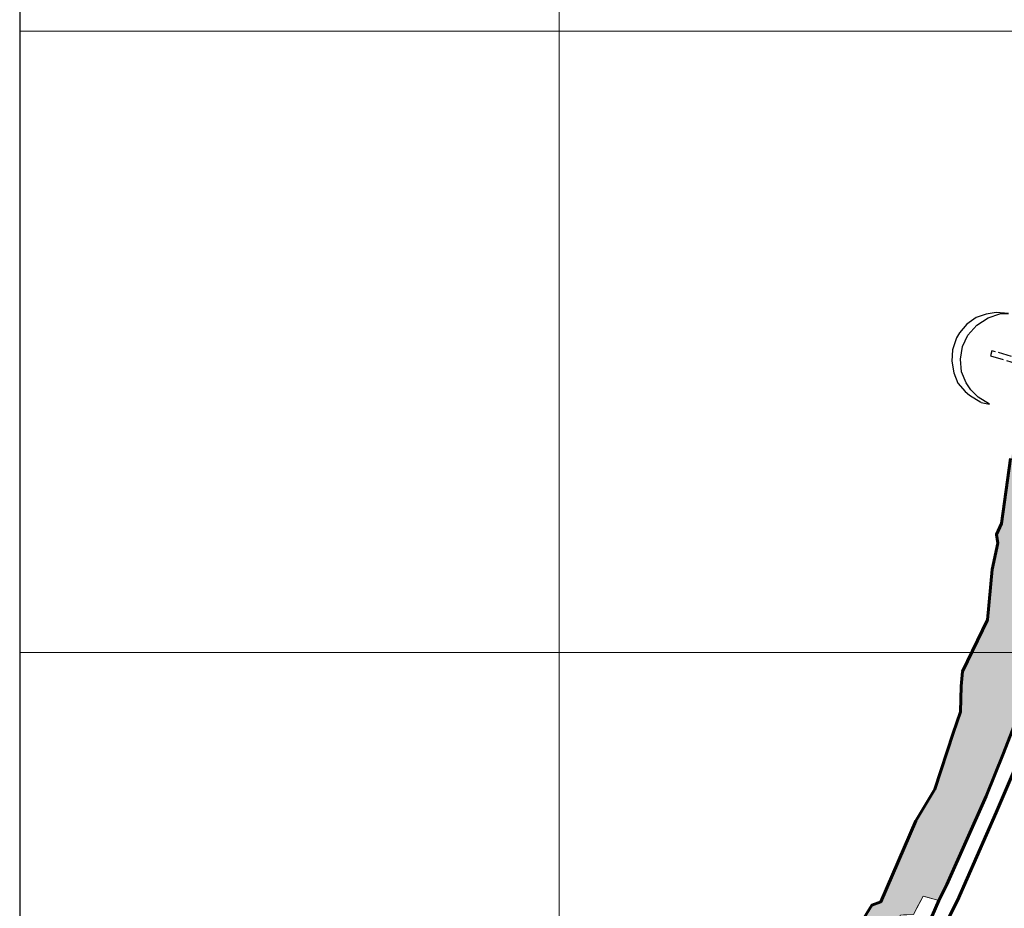
# Model space of a CAD drawing. Units: millimetres. Extents: x 173452 to 187934, y 1668720 to 1685349.
# Drawn here: x 175865 to 176743, y 1671823 to 1672616 of the extents above; entities that cross this region are included whole.
import ezdxf

# ---------------------------------------------------------------- set-up
doc = ezdxf.new("R2010")
doc.units = ezdxf.units.MM
doc.header["$XCLIPFRAME"] = 2
doc.linetypes.add('ACAD_ISO02W100', pattern=[15, 12, -3])
for name, color, linetype, lineweight in [('P-Area_verde', 3, 'Continuous', 20), ('P-Lim_SUBUEU', 5, 'Continuous', 40), ('P-Lim_trac_viario', 1, 'Continuous', 20), ('P-Lim_trac_viario_proj', 1, 'ACAD_ISO02W100', 20), ('P-Lim_UEU', 6, 'Continuous', 60), ('P-Malha', 7, 'Continuous', 9)]:
    doc.layers.add(name, color=color, linetype=linetype, lineweight=lineweight)
doc.layers.add('P-GAUSS_KRUEGER', color=3, linetype='Continuous')
doc.layers.add('P-Imagem_raster', color=251, linetype='Continuous')
picture_1 = doc.add_image_def('image12.tif', size_in_pixel=(9984, 13441))
pattern_1 = [(37.5, (0, 0), (-0.157483395, 4.8170594225), [0, -3.8, 0, -4.25, 0, -4.0625]), (7.5, (0, 0), (4.424441763, 7.055365163), [0, -2.05, 0, -3.425, 0, -1.3125]), (327.5, (-3.075, 0), (7.785354654, 0.014147634), [0, -1.25, 0, -4.5, 0, -5.875]), (317.5, (-3.075, 0), (7.515316511, 2.194188912), [0, -0.625, 0, -2.95, 0, -3.375])]

msp = doc.modelspace()

# ---------------------------------------------------------------- hatches: boundary and pattern name
at = {"layer": 'P-Area_verde', "lineweight": 9}
h = msp.add_hatch(dxfattribs=at)
h.set_pattern_fill('AR-SAND', color=256, scale=2.5, style=0)
h.set_pattern_definition(pattern_1)
h.paths.add_polyline_path([(176827.8, 1672605.6), (176802.0157, 1672605.6), (176800.01637, 1672592.37645), (176787.6807, 1672554.16601), (176777.50379, 1672535.98524), (176774.41987, 1672486.9896), (176769.48562, 1672479.90218), (176772.85908, 1672446.09412), (176765.76608, 1672420.51778), (176764.8409, 1672399.87181), (176768.2332, 1672379.84215), (176766.38286, 1672355.80655), (176764.07257, 1672305.77033), (176762.07026, 1672289.90667), (176760.79785, 1672273.98403), (176752.48097, 1672235.25238), (176749.08867, 1672224.15903), (176741.07049, 1672165.91893), (176736.42737, 1672156.15378), (176737.66094, 1672148.45006), (176732.72668, 1672125.03076), (176728.40919, 1672080.04105), (176714.36243, 1672050.8), (176778.18727, 1672050.8), (176780.46968, 1672056.32886), (176807.75837, 1672148.0347), (176796.40153, 1672160.00912), (176801.68593, 1672177.83039), (176793.72634, 1672186.22282), (176796.19254, 1672194.53988), (176790.22284, 1672200.83421), (176827.8, 1672327.56044)])
h = msp.add_hatch(dxfattribs=at)
h.set_pattern_fill('AR-SAND', color=256, scale=2.5, style=0)
h.set_pattern_definition(pattern_1)
h.paths.add_polyline_path([(176638.06741, 1671808.53429), (176646.73702, 1671808.84022), (176650.80688, 1671816.50129), (176662.36636, 1671816.9092), (176671.08699, 1671833.32483), (176685.05019, 1671829.3367), (176727.1743, 1671922.76096), (176742.73654, 1671960.98382), (176768.08079, 1672026.31827), (176778.18727, 1672050.8), (176714.36243, 1672050.8), (176706.20501, 1672033.81875), (176704.94557, 1672020.97268), (176704.32878, 1671997.86153), (176697.85256, 1671978.75631), (176681.50782, 1671928.83623), (176664.49837, 1671900.60745), (176633.25504, 1671828.20494), (176625.40792, 1671825.33998), (176618.16444, 1671813.72937), (176618.16444, 1671804.22978), (176592.94299, 1671770.21737), (176588.26489, 1671768.55871), (176587.81218, 1671762.52723), (176573.47612, 1671733.12373), (176544.58944, 1671707.36966), (176507.01924, 1671657.66587), (176506.86295, 1671657.45911), (176485.336, 1671645.2003), (176484.90771, 1671641.44373), (176480.38095, 1671625.05433), (176479.9496, 1671623.86545), (176575.21804, 1671624.40934), (176576.8218, 1671627.27347), (176566.97164, 1671637.33903), (176575.69227, 1671653.75466), (176569.55927, 1671663.56151), (176573.62913, 1671671.22258), (176569.02938, 1671678.57772)])
h.paths.add_polyline_path([(176575.21804, 1671624.40934), (176479.9496, 1671623.86545), (176463.24545, 1671577.82599), (176443.59459, 1671508.36633), (176443.08658, 1671496), (176503.31517, 1671496)])
h.paths.add_polyline_path([(176498.3968, 1671549.16925, -1), (176478.36273, 1671549.16925, -1)], flags=16)
h.paths.add_polyline_path([(176477.33984, 1671541.48447), (176498.56637, 1671541.44258), (176498.59602, 1671556.4681), (176477.36949, 1671556.50999)], flags=24)
h.paths.add_polyline_path([(176484.26155, 1671608.06703), (176519.20192, 1671608.06703), (176519.20192, 1671575.51166), (176484.26155, 1671575.51166)], flags=24)

# ---------------------------------------------------------------- linework, layer by layer
at = {"linetype": 'ACAD_ISO02W100'}
for points in [[(176730.33183, 1672272.44947), (176720.04671, 1672278.74044), (176713.70913, 1672285.44434), (176709.48431, 1672291.72336), (176705.4068, 1672301.58818), (176704.36723, 1672312.85942), (176706.22258, 1672324.12494), (176711.04046, 1672334.11246), (176719.10191, 1672343.1119), (176728.99175, 1672349.71366), (176739.50656, 1672353.21891), (176747.27016, 1672353.41395), (176736.33354, 1672354.42722), (176727.29527, 1672352.96253), (176718.32393, 1672349.88496), (176710.12835, 1672343.98106), (176703.62232, 1672336.39095), (176700.85831, 1672331.66835), (176697.24135, 1672321.1075), (176696.66051, 1672311.03149), (176698.33295, 1672300.67056), (176701.98083, 1672291.36753), (176708.66721, 1672283.75139), (176712.46769, 1672280.70873), (176722.82251, 1672274.20726), (176730.23162, 1672272.42964)], [(176764.30579, 1672311.08833), (176764.30579, 1672311.08833), (176732.42968, 1672320.30682), (176732.42968, 1672320.30682), (176731.0785, 1672315.80181), (176762.80353, 1672306.1629), (176762.80353, 1672306.1629)]]:
    msp.add_lwpolyline(points, dxfattribs=at)
at = {"layer": 'P-Area_verde', "linetype": 'Continuous', "flags": 128}
for points in [[(176749.08867, 1672224.15903), (176741.07049, 1672165.91893), (176736.42737, 1672156.15378), (176737.66094, 1672148.45006), (176732.72668, 1672125.03076), (176728.40919, 1672080.04105), (176706.20501, 1672033.81875), (176704.94557, 1672020.97268), (176704.32878, 1671997.86153), (176697.85256, 1671978.75631), (176681.50782, 1671928.83623), (176664.49837, 1671900.60745), (176633.25504, 1671828.20494), (176625.40792, 1671825.33998), (176618.16444, 1671813.72937)], [(176503.31517, 1671496), (176576.8218, 1671627.27347), (176576.8218, 1671627.27347), (176576.8218, 1671627.27347), (176566.97164, 1671637.33903), (176566.97164, 1671637.33903), (176575.69227, 1671653.75466), (176569.55927, 1671663.56151), (176573.62913, 1671671.22258), (176569.02938, 1671678.57772), (176638.06741, 1671808.53429), (176646.73702, 1671808.84022), (176650.80688, 1671816.50129), (176662.36636, 1671816.9092), (176671.08699, 1671833.32483), (176685.05019, 1671829.3367), (176692.04806, 1671843.6485), (176727.1743, 1671922.76096), (176742.73654, 1671960.98382), (176768.08079, 1672026.31827)]]:
    msp.add_lwpolyline(points, dxfattribs=at)
at = {"layer": 'P-GAUSS_KRUEGER'}
msp.add_lwpolyline([(178272, 1674270), (175865, 1674270), (175865, 1671496), (178272, 1671496)], close=True, dxfattribs=at)
at = {"layer": 'P-Lim_SUBUEU', "flags": 128}
for points in [[(176749.08867, 1672224.15903), (176741.07049, 1672165.91893), (176736.42737, 1672156.15378), (176737.66094, 1672148.45006), (176737.66094, 1672148.45006), (176732.72668, 1672125.03076), (176728.40919, 1672080.04105), (176706.20501, 1672033.81875), (176704.94557, 1672020.97268), (176704.32878, 1671997.86153), (176697.85256, 1671978.75631), (176681.50782, 1671928.83623), (176664.49837, 1671900.60745), (176633.25504, 1671828.20494), (176625.40792, 1671825.33998), (176618.16444, 1671813.72937)], [(176503.31517, 1671496), (176576.8218, 1671627.27347), (176576.8218, 1671627.27347), (176581.88092, 1671636.53248), (176679.03317, 1671815.66834), (176679.03317, 1671815.66834), (176679.03317, 1671815.66834), (176679.03317, 1671815.66834), (176679.03317, 1671815.66834), (176685.05019, 1671829.3367), (176692.04806, 1671843.6485), (176727.1743, 1671922.76096), (176742.73654, 1671960.98382), (176768.08079, 1672026.31827)]]:
    msp.add_lwpolyline(points, dxfattribs=at)
at = {"layer": 'P-Lim_SUBUEU'}
msp.add_lwpolyline([(176522.53841, 1671496), (176617.7795, 1671666.59673), (176628.75993, 1671690.2672), (176633.02921, 1671706.1993), (176641.85241, 1671720.70888), (176655.22952, 1671732.37344), (176665.56762, 1671757.72526), (176701.6411, 1671829.59633), (176736.22399, 1671908.16129), (176736.22399, 1671908.16129), (176736.22399, 1671908.16129), (176770.28288, 1671987.77377)], dxfattribs=at)
at = {"layer": 'P-Lim_trac_viario'}
for points in [[(177012.03012, 1672890.19708), (177030.93297, 1672881.4763), (177006.45621, 1672812.67904), (176956.49859, 1672647.88816), (176956.49859, 1672647.88816), (176956.49859, 1672647.88816), (176956.49859, 1672647.88816), (176956.49859, 1672647.88816), (176780.46968, 1672056.32886), (176780.46968, 1672056.32886), (176780.46968, 1672056.32886), (176780.46968, 1672056.32886), (176780.46968, 1672056.32886), (176780.46968, 1672056.32886), (176768.08079, 1672026.31827), (176742.73654, 1671960.98382), (176727.1743, 1671922.76096), (176685.05019, 1671829.3367), (176685.05019, 1671829.3367)], [(176665.56762, 1671757.72526), (176701.6411, 1671829.59633), (176736.22399, 1671908.16129), (176770.28288, 1671987.77377)]]:
    msp.add_lwpolyline(points, dxfattribs=at)
at = {"layer": 'P-Lim_trac_viario_proj', "flags": 128}
msp.add_lwpolyline([(176685.05019, 1671829.3367), (176671.08699, 1671833.32483), (176662.36636, 1671816.9092), (176650.80688, 1671816.50129), (176646.73702, 1671808.84022), (176638.06741, 1671808.53429), (176569.02938, 1671678.57772), (176573.62913, 1671671.22258), (176569.55927, 1671663.56151), (176575.69227, 1671653.75466), (176566.97164, 1671637.33903), (176576.8218, 1671627.27347)], dxfattribs=at)
at = {"layer": 'P-Lim_UEU', "linetype": 'Continuous', "flags": 128}
for points in [[(176749.08867, 1672224.15903), (176741.07049, 1672165.91893), (176736.42737, 1672156.15378), (176737.66094, 1672148.45006), (176737.66094, 1672148.45006), (176732.72668, 1672125.03076), (176728.40919, 1672080.04105), (176706.20501, 1672033.81875), (176704.94557, 1672020.97268), (176704.32878, 1671997.86153), (176697.85256, 1671978.75631), (176681.50782, 1671928.83623), (176664.49837, 1671900.60745), (176633.25504, 1671828.20494), (176625.40792, 1671825.33998), (176618.16444, 1671813.72937)], [(176503.31517, 1671496), (176576.8218, 1671627.27347), (176576.8218, 1671627.27347), (176581.88092, 1671636.53248), (176679.03317, 1671815.66834), (176679.03317, 1671815.66834), (176679.03317, 1671815.66834), (176679.03317, 1671815.66834), (176679.03317, 1671815.66834), (176685.05019, 1671829.3367), (176692.04806, 1671843.6485), (176727.1743, 1671922.76096), (176742.73654, 1671960.98382), (176768.08079, 1672026.31827)]]:
    msp.add_lwpolyline(points, dxfattribs=at)
at = {"layer": 'P-Lim_UEU'}
msp.add_lwpolyline([(176522.53841, 1671496), (176617.7795, 1671666.59673), (176628.75993, 1671690.2672), (176633.02921, 1671706.1993), (176641.85241, 1671720.70888), (176655.22952, 1671732.37344), (176665.56762, 1671757.72526), (176701.6411, 1671829.59633), (176736.22399, 1671908.16129), (176736.22399, 1671908.16129), (176736.22399, 1671908.16129), (176770.28288, 1671987.77377)], dxfattribs=at)
at = {"layer": 'P-Malha'}
for p, q in [((176346.4, 1674270), (176346.4, 1671496)), ((178272, 1672605.6), (175865, 1672605.6)), ((178272, 1672050.8), (175865, 1672050.8))]:
    msp.add_line(p, q, dxfattribs=at)

# ---------------------------------------------------------------- referenced raster images: frames only (the image files are external)
at = {"layer": 'P-Imagem_raster'}
image = msp.add_image(picture_1, insert=(175450.72039, 1670350.41266), size_in_units=(3188.40172, 4292.39858), dxfattribs=at)
image.set_boundary_path([(1296.75424, 1166.90229), (1296.75424, 9853.2657), (8838.824356, 9853.2657), (8833.912397, 1166.90229), (1296.75424, 1166.90229)])

doc.saveas('drawing.dxf')
